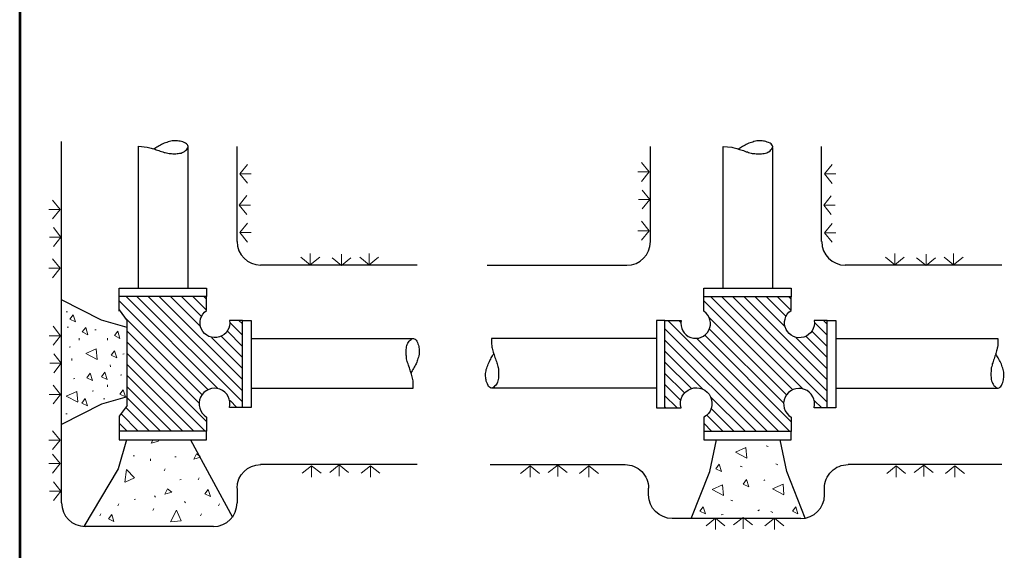
# Model space of a CAD drawing. Units: feet. Extents: x 2146340 to 2147725, y 2147950 to 2148830.
# Drawn here: x 2147023 to 2147075, y 2148127 to 2148155 of the extents above; entities that cross this region are included whole.
import ezdxf

# ---------------------------------------------------------------- set-up
doc = ezdxf.new("R2010")
doc.units = ezdxf.units.FT
doc.header["$MEASUREMENT"] = 0
doc.layers.add('BOX', color=7, linetype='Continuous', lineweight=0)

msp = doc.modelspace()

# ---------------------------------------------------------------- linework, layer by layer
at = {"color": 7, "linetype": 'Continuous', "lineweight": 30}
for p, q in [((2147025.571, 2148129.07), (2147025.571, 2148148.143)), ((2147029.637, 2148140.405), (2147029.637, 2148147.881)), ((2147032.258, 2148140.405), (2147032.258, 2148147.828)), ((2147034.837, 2148142.859), (2147034.837, 2148147.868)), ((2147056.645, 2148142.853), (2147056.645, 2148147.863)), ((2147060.479, 2148140.401), (2147060.479, 2148147.876)), ((2147063.102, 2148140.401), (2147063.102, 2148147.823)), ((2147065.679, 2148142.855), (2147065.679, 2148147.863)), ((2147028.622, 2148139.18), (2147028.622, 2148139.951)), ((2147033.221, 2148139.221), (2147033.221, 2148139.948)), ((2147059.464, 2148139.175), (2147059.464, 2148139.947)), ((2147064.065, 2148139.216), (2147064.065, 2148139.943)), ((2147028.614, 2148139.246), (2147029.039, 2148138.68)), ((2147029.039, 2148134.2), (2147029.039, 2148138.68)), ((2147035.124, 2148138.693), (2147034.442, 2148138.693)), ((2147057.416, 2148138.689), (2147058.265, 2148138.689)), ((2147065.967, 2148138.689), (2147065.283, 2148138.689)), ((2147035.578, 2148137.749), (2147044.138, 2148137.749)), ((2147056.958, 2148137.744), (2147048.265, 2148137.744)), ((2147066.42, 2148137.744), (2147074.979, 2148137.744)), ((2147035.578, 2148135.127), (2147044.125, 2148135.127)), ((2147056.958, 2148135.122), (2147048.277, 2148135.122)), ((2147066.42, 2148135.122), (2147074.968, 2148135.122)), ((2147029.039, 2148134.2), (2147028.622, 2148133.644)), ((2147035.162, 2148134.094), (2147034.435, 2148134.094)), ((2147057.411, 2148134.089), (2147058.263, 2148134.089)), ((2147066.003, 2148134.089), (2147065.277, 2148134.089)), ((2147028.622, 2148133.644), (2147028.622, 2148132.845)), ((2147033.221, 2148133.598), (2147033.221, 2148132.846)), ((2147059.464, 2148133.586), (2147059.464, 2148132.841)), ((2147064.065, 2148133.593), (2147064.065, 2148132.842)), ((2147056.547, 2148129.489), (2147056.547, 2148129.845)), ((2147065.828, 2148129.489), (2147065.828, 2148129.845)), ((2147034.837, 2148129.834), (2147034.837, 2148129.068)), ((2147064.583, 2148128.243), (2147057.793, 2148128.243))]:
    msp.add_line(p, q, dxfattribs=at)
at = {"color": 7, "linetype": 'Continuous', "lineweight": 0}
for p, q in [((2147056.572, 2148146.529), (2147056.173, 2148147.029)), ((2147034.985, 2148146.429), (2147035.384, 2148146.927)), ((2147055.973, 2148146.529), (2147056.572, 2148146.529)), ((2147056.572, 2148146.529), (2147056.173, 2148146.031)), ((2147065.828, 2148146.424), (2147066.228, 2148146.922)), ((2147035.584, 2148146.429), (2147034.985, 2148146.429)), ((2147034.985, 2148146.429), (2147035.384, 2148145.929)), ((2147066.426, 2148146.424), (2147065.828, 2148146.424)), ((2147065.828, 2148146.424), (2147066.228, 2148145.926)), ((2147056.61, 2148145.073), (2147056.211, 2148145.572)), ((2147025.505, 2148144.549), (2147025.105, 2148145.047)), ((2147034.947, 2148144.78), (2147035.346, 2148145.279)), ((2147056.012, 2148145.073), (2147056.61, 2148145.073)), ((2147056.61, 2148145.073), (2147056.211, 2148144.576)), ((2147065.791, 2148144.775), (2147066.189, 2148145.273)), ((2147024.907, 2148144.549), (2147025.505, 2148144.549)), ((2147025.505, 2148144.549), (2147025.105, 2148144.051)), ((2147035.546, 2148144.78), (2147034.947, 2148144.78)), ((2147034.947, 2148144.78), (2147035.346, 2148144.282)), ((2147066.388, 2148144.775), (2147065.791, 2148144.775)), ((2147065.791, 2148144.775), (2147066.189, 2148144.276)), ((2147056.572, 2148143.426), (2147056.173, 2148143.923)), ((2147025.543, 2148143.093), (2147025.144, 2148143.59)), ((2147034.985, 2148143.325), (2147035.384, 2148143.821)), ((2147055.973, 2148143.426), (2147056.572, 2148143.426)), ((2147056.572, 2148143.426), (2147056.173, 2148142.928)), ((2147065.828, 2148143.32), (2147066.228, 2148143.817)), ((2147024.945, 2148143.093), (2147025.543, 2148143.093)), ((2147025.543, 2148143.093), (2147025.144, 2148142.594)), ((2147035.584, 2148143.325), (2147034.985, 2148143.325)), ((2147034.985, 2148143.325), (2147035.384, 2148142.826)), ((2147066.426, 2148143.32), (2147065.828, 2148143.32)), ((2147065.828, 2148143.32), (2147066.228, 2148142.821)), ((2147025.505, 2148141.445), (2147025.105, 2148141.942)), ((2147038.699, 2148141.635), (2147038.199, 2148142.033)), ((2147038.699, 2148142.232), (2147038.699, 2148141.635)), ((2147038.699, 2148141.635), (2147039.197, 2148142.033)), ((2147040.347, 2148141.595), (2147039.848, 2148141.994)), ((2147040.347, 2148142.194), (2147040.347, 2148141.595)), ((2147040.347, 2148141.595), (2147040.844, 2148141.994)), ((2147041.802, 2148141.635), (2147041.305, 2148142.033)), ((2147041.802, 2148142.232), (2147041.802, 2148141.635)), ((2147041.802, 2148141.635), (2147042.3, 2148142.033)), ((2147069.54, 2148141.629), (2147069.042, 2148142.027)), ((2147069.54, 2148142.227), (2147069.54, 2148141.629)), ((2147069.54, 2148141.629), (2147070.038, 2148142.027)), ((2147071.189, 2148141.591), (2147070.692, 2148141.989)), ((2147071.189, 2148142.189), (2147071.189, 2148141.591)), ((2147071.189, 2148141.591), (2147071.687, 2148141.989)), ((2147072.645, 2148141.629), (2147072.146, 2148142.027)), ((2147072.645, 2148142.227), (2147072.645, 2148141.629)), ((2147072.645, 2148141.629), (2147073.144, 2148142.027)), ((2147024.907, 2148141.445), (2147025.505, 2148141.445)), ((2147025.505, 2148141.445), (2147025.105, 2148140.946)), ((2147033.294, 2148135.047), (2147028.615, 2148139.728)), ((2147033.825, 2148135.103), (2147028.979, 2148139.949)), ((2147035.12, 2148134.396), (2147029.569, 2148139.948)), ((2147035.118, 2148134.986), (2147030.158, 2148139.946)), ((2147035.115, 2148135.575), (2147030.747, 2148139.944)), ((2147032.885, 2148138.391), (2147031.335, 2148139.942)), ((2147032.961, 2148138.904), (2147031.924, 2148139.941)), ((2147033.204, 2148139.246), (2147032.513, 2148139.939)), ((2147033.204, 2148139.834), (2147033.101, 2148139.937)), ((2147064.137, 2148135.044), (2147059.456, 2148139.723)), ((2147064.668, 2148135.098), (2147059.824, 2148139.944)), ((2147065.961, 2148134.391), (2147060.412, 2148139.943)), ((2147065.959, 2148134.981), (2147061.001, 2148139.941)), ((2147065.957, 2148135.57), (2147061.588, 2148139.94)), ((2147063.728, 2148138.387), (2147062.178, 2148139.938)), ((2147063.803, 2148138.898), (2147062.767, 2148139.935)), ((2147064.047, 2148139.242), (2147063.355, 2148139.935)), ((2147064.047, 2148139.828), (2147063.943, 2148139.933)), ((2147025.817, 2148139.142), (2147025.886, 2148139.15)), ((2147032.959, 2148134.795), (2147028.905, 2148138.853)), ((2147035.102, 2148138.525), (2147034.946, 2148138.678)), ((2147063.401, 2148132.845), (2147057.557, 2148138.689)), ((2147058.267, 2148138.565), (2147058.143, 2148138.689)), ((2147063.802, 2148134.79), (2147059.746, 2148138.848)), ((2147065.946, 2148138.52), (2147065.789, 2148138.674)), ((2147025.524, 2148137.89), (2147025.127, 2148138.387)), ((2147025.873, 2148138.331), (2147025.942, 2148138.339)), ((2147027.325, 2148138.197), (2147027.393, 2148138.204)), ((2147035.105, 2148137.934), (2147034.457, 2148138.581)), ((2147062.813, 2148132.845), (2147057.394, 2148138.264)), ((2147063.663, 2148134.342), (2147059.753, 2148138.251)), ((2147065.947, 2148137.929), (2147065.299, 2148138.577)), ((2147024.927, 2148137.89), (2147025.524, 2148137.89)), ((2147025.524, 2148137.89), (2147025.127, 2148137.393)), ((2147026.5, 2148137.754), (2147026.512, 2148137.648)), ((2147027.994, 2148137.754), (2147028.006, 2148137.648)), ((2147032.821, 2148134.347), (2147029.039, 2148138.13)), ((2147035.113, 2148136.165), (2147033.49, 2148137.787)), ((2147035.11, 2148136.755), (2147034.014, 2148137.849)), ((2147035.106, 2148137.345), (2147034.328, 2148138.124)), ((2147062.225, 2148132.846), (2147057.394, 2148137.676)), ((2147063.986, 2148132.844), (2147059.079, 2148137.754)), ((2147064.05, 2148133.369), (2147059.509, 2148137.91)), ((2147065.954, 2148136.16), (2147064.334, 2148137.782)), ((2147065.952, 2148136.751), (2147064.857, 2148137.844)), ((2147065.949, 2148137.34), (2147065.172, 2148138.118)), ((2147025.984, 2148137.285), (2147026.053, 2148137.293)), ((2147033.207, 2148133.375), (2147029.039, 2148137.542)), ((2147025.562, 2148136.433), (2147025.164, 2148136.932)), ((2147026.113, 2148136.693), (2147026.125, 2148136.587)), ((2147028.806, 2148136.923), (2147028.875, 2148136.93)), ((2147033.145, 2148132.85), (2147029.039, 2148136.955)), ((2147059.432, 2148135.052), (2147057.394, 2148137.09)), ((2147024.964, 2148136.433), (2147025.562, 2148136.433)), ((2147025.562, 2148136.433), (2147025.164, 2148135.936)), ((2147028.139, 2148136.355), (2147028.151, 2148136.249)), ((2147032.557, 2148132.851), (2147029.039, 2148136.369)), ((2147058.787, 2148135.112), (2147057.394, 2148136.504)), ((2147026.202, 2148135.62), (2147026.271, 2148135.628)), ((2147028.684, 2148135.813), (2147028.754, 2148135.821)), ((2147031.97, 2148132.851), (2147029.039, 2148135.783)), ((2147058.426, 2148134.883), (2147057.394, 2148135.917)), ((2147025.524, 2148134.786), (2147025.127, 2148135.283)), ((2147027.994, 2148135.293), (2147028.006, 2148135.188)), ((2147031.381, 2148132.851), (2147029.039, 2148135.194)), ((2147058.249, 2148134.474), (2147057.394, 2148135.328)), ((2147024.927, 2148134.786), (2147025.524, 2148134.786)), ((2147025.524, 2148134.786), (2147025.127, 2148134.288)), ((2147027.19, 2148134.969), (2147027.259, 2148134.977)), ((2147027.792, 2148134.558), (2147027.863, 2148134.566)), ((2147030.795, 2148132.851), (2147029.039, 2148134.607)), ((2147058.036, 2148134.1), (2147057.394, 2148134.741)), ((2147061.637, 2148132.846), (2147059.814, 2148134.671)), ((2147030.208, 2148132.852), (2147028.962, 2148134.098)), ((2147034.827, 2148134.105), (2147034.466, 2148134.461)), ((2147057.449, 2148134.1), (2147057.394, 2148134.155)), ((2147061.05, 2148132.847), (2147059.837, 2148134.06)), ((2147065.668, 2148134.1), (2147065.311, 2148134.457)), ((2147025.806, 2148133.766), (2147025.875, 2148133.774)), ((2147029.625, 2148132.845), (2147028.711, 2148133.763)), ((2147060.463, 2148132.847), (2147059.637, 2148133.675)), ((2147029.04, 2148132.845), (2147028.633, 2148133.252)), ((2147059.876, 2148132.848), (2147059.476, 2148133.248)), ((2147025.505, 2148132.379), (2147025.105, 2148132.878)), ((2147024.907, 2148132.379), (2147025.505, 2148132.379)), ((2147025.505, 2148132.379), (2147025.105, 2148131.881)), ((2147062.851, 2148132.038), (2147062.745, 2148132.085)), ((2147025.505, 2148131.14), (2147025.105, 2148131.639)), ((2147029.359, 2148131.543), (2147029.43, 2148131.551)), ((2147031.555, 2148131.495), (2147031.623, 2148131.503)), ((2147024.907, 2148131.14), (2147025.505, 2148131.14)), ((2147025.505, 2148131.14), (2147025.105, 2148130.643)), ((2147030.261, 2148131.385), (2147030.272, 2148131.28)), ((2147038.767, 2148131.03), (2147038.269, 2148130.63)), ((2147038.767, 2148130.432), (2147038.767, 2148131.03)), ((2147038.767, 2148131.03), (2147039.265, 2148130.63)), ((2147040.224, 2148131.068), (2147039.726, 2148130.669)), ((2147040.224, 2148130.47), (2147040.224, 2148131.068)), ((2147040.224, 2148131.068), (2147040.722, 2148130.669)), ((2147041.872, 2148131.03), (2147041.374, 2148130.63)), ((2147041.872, 2148130.432), (2147041.872, 2148131.03)), ((2147041.872, 2148131.03), (2147042.37, 2148130.63)), ((2147050.295, 2148131.025), (2147049.798, 2148130.625)), ((2147050.295, 2148130.427), (2147050.295, 2148131.025)), ((2147050.295, 2148131.025), (2147050.794, 2148130.625)), ((2147051.751, 2148131.062), (2147051.253, 2148130.664)), ((2147051.751, 2148130.464), (2147051.751, 2148131.062)), ((2147051.751, 2148131.062), (2147052.25, 2148130.664)), ((2147053.401, 2148131.025), (2147052.903, 2148130.625)), ((2147053.401, 2148130.427), (2147053.401, 2148131.025)), ((2147053.401, 2148131.025), (2147053.899, 2148130.625)), ((2147061.483, 2148130.964), (2147061.378, 2148131.011)), ((2147063.369, 2148131.082), (2147063.262, 2148131.129)), ((2147069.61, 2148131.025), (2147069.112, 2148130.625)), ((2147069.61, 2148130.427), (2147069.61, 2148131.025)), ((2147069.61, 2148131.025), (2147070.109, 2148130.625)), ((2147071.066, 2148131.062), (2147070.567, 2148130.664)), ((2147071.066, 2148130.464), (2147071.066, 2148131.062)), ((2147071.066, 2148131.062), (2147071.564, 2148130.664)), ((2147072.715, 2148131.025), (2147072.217, 2148130.625)), ((2147072.715, 2148130.427), (2147072.715, 2148131.025)), ((2147072.715, 2148131.025), (2147073.212, 2148130.625)), ((2147030.996, 2148130.759), (2147031.043, 2148130.866)), ((2147032.789, 2148130.277), (2147032.836, 2148130.384)), ((2147025.543, 2148129.685), (2147025.144, 2148130.183)), ((2147031.82, 2148130.29), (2147031.889, 2148130.295)), ((2147062.621, 2148130.244), (2147062.69, 2148130.291)), ((2147024.945, 2148129.685), (2147025.543, 2148129.685)), ((2147025.543, 2148129.685), (2147025.144, 2148129.187)), ((2147030.478, 2148129.44), (2147030.526, 2148129.368)), ((2147028.549, 2148128.91), (2147028.597, 2148129.016)), ((2147029.408, 2148129.252), (2147029.478, 2148129.259)), ((2147032.067, 2148129.14), (2147032.114, 2148129.07)), ((2147033.861, 2148128.91), (2147033.909, 2148129.016)), ((2147061.001, 2148129.17), (2147060.894, 2148129.217)), ((2147027.593, 2148128.391), (2147027.641, 2148128.497)), ((2147030.389, 2148128.662), (2147030.436, 2148128.769)), ((2147032.907, 2148128.391), (2147032.955, 2148128.497)), ((2147060.374, 2148128.436), (2147060.479, 2148128.447)), ((2147061.533, 2148128.302), (2147061.036, 2148127.902)), ((2147061.533, 2148127.704), (2147061.533, 2148128.302)), ((2147061.533, 2148128.302), (2147062.033, 2148127.902)), ((2147062.321, 2148128.653), (2147062.392, 2148128.701)), ((2147063.098, 2148128.564), (2147062.991, 2148128.611)), ((2147060.078, 2148128.264), (2147059.581, 2148127.865)), ((2147060.078, 2148127.666), (2147060.078, 2148128.264)), ((2147060.078, 2148128.264), (2147060.576, 2148127.865)), ((2147063.183, 2148128.264), (2147062.684, 2148127.865)), ((2147063.183, 2148127.666), (2147063.183, 2148128.264)), ((2147063.183, 2148128.264), (2147063.682, 2148127.865))]:
    msp.add_line(p, q, dxfattribs=at)
at = {"color": 7, "linetype": 'Continuous', "lineweight": 30, "flags": 128}
for points in [[(2147029.637, 2148147.881), (2147030.091, 2148147.843), (2147030.156, 2148147.824), (2147030.229, 2148147.809), (2147030.295, 2148147.791), (2147030.362, 2148147.77), (2147030.505, 2148147.723), (2147030.574, 2148147.698), (2147030.64, 2148147.683), (2147030.706, 2148147.66), (2147030.783, 2148147.63), (2147030.846, 2148147.604), (2147030.916, 2148147.588), (2147030.98, 2148147.563), (2147031.042, 2148147.546), (2147031.113, 2148147.53), (2147031.179, 2148147.511), (2147031.248, 2148147.5), (2147031.312, 2148147.5), (2147031.373, 2148147.494), (2147031.452, 2148147.486), (2147031.532, 2148147.486), (2147031.603, 2148147.486), (2147031.669, 2148147.494), (2147031.734, 2148147.5), (2147031.805, 2148147.511), (2147031.877, 2148147.525), (2147031.939, 2148147.546), (2147031.998, 2148147.57), (2147032.055, 2148147.604), (2147032.111, 2148147.652), (2147032.158, 2148147.698), (2147032.204, 2148147.746), (2147032.244, 2148147.8), (2147032.253, 2148147.874), (2147032.241, 2148147.917), (2147032.214, 2148147.967), (2147032.164, 2148148.019), (2147032.111, 2148148.044), (2147032.039, 2148148.079), (2147031.969, 2148148.111), (2147031.896, 2148148.135), (2147031.827, 2148148.149), (2147031.769, 2148148.158), (2147031.7, 2148148.169), (2147031.634, 2148148.174), (2147031.563, 2148148.174), (2147031.487, 2148148.174), (2147031.414, 2148148.169), (2147031.341, 2148148.149), (2147031.268, 2148148.135), (2147031.198, 2148148.111), (2147031.129, 2148148.087), (2147031.065, 2148148.061), (2147030.996, 2148148.044), (2147030.916, 2148148.008), (2147030.853, 2148147.976), (2147030.796, 2148147.943), (2147030.733, 2148147.905), (2147030.667, 2148147.874), (2147030.606, 2148147.843), (2147030.551, 2148147.805), (2147030.491, 2148147.773), (2147030.445, 2148147.744)], [(2147060.479, 2148147.876), (2147060.935, 2148147.837), (2147060.999, 2148147.82), (2147061.07, 2148147.803), (2147061.138, 2148147.787), (2147061.203, 2148147.764), (2147061.347, 2148147.718), (2147061.417, 2148147.693), (2147061.483, 2148147.679), (2147061.549, 2148147.656), (2147061.625, 2148147.625), (2147061.689, 2148147.598), (2147061.76, 2148147.582), (2147061.821, 2148147.559), (2147061.885, 2148147.543), (2147061.954, 2148147.525), (2147062.021, 2148147.505), (2147062.09, 2148147.496), (2147062.153, 2148147.496), (2147062.217, 2148147.489), (2147062.293, 2148147.481), (2147062.375, 2148147.481), (2147062.446, 2148147.481), (2147062.513, 2148147.489), (2147062.575, 2148147.496), (2147062.648, 2148147.505), (2147062.719, 2148147.52), (2147062.78, 2148147.543), (2147062.841, 2148147.564), (2147062.897, 2148147.598), (2147062.955, 2148147.647), (2147063.001, 2148147.693), (2147063.047, 2148147.741), (2147063.087, 2148147.797), (2147063.097, 2148147.869), (2147063.083, 2148147.913), (2147063.057, 2148147.962), (2147063.008, 2148148.013), (2147062.955, 2148148.039), (2147062.88, 2148148.074), (2147062.812, 2148148.106), (2147062.738, 2148148.13), (2147062.669, 2148148.144), (2147062.612, 2148148.152), (2147062.542, 2148148.163), (2147062.475, 2148148.169), (2147062.407, 2148148.169), (2147062.329, 2148148.169), (2147062.257, 2148148.163), (2147062.183, 2148148.144), (2147062.11, 2148148.13), (2147062.041, 2148148.106), (2147061.971, 2148148.083), (2147061.908, 2148148.056), (2147061.838, 2148148.039), (2147061.76, 2148148.003), (2147061.695, 2148147.97), (2147061.639, 2148147.939), (2147061.577, 2148147.9), (2147061.51, 2148147.869), (2147061.449, 2148147.837), (2147061.393, 2148147.8), (2147061.335, 2148147.768), (2147061.288, 2148147.739)], [(2147044.338, 2148141.611), (2147036.08, 2148141.614)], [(2147048.038, 2148141.605), (2147055.401, 2148141.607)], [(2147075.18, 2148141.606), (2147066.925, 2148141.61)], [(2147029.039, 2148138.328), (2147027.681, 2148138.704), (2147025.571, 2148139.78)], [(2147044.125, 2148135.127), (2147044.125, 2148135.434), (2147044.118, 2148135.506), (2147044.112, 2148135.585), (2147044.095, 2148135.648), (2147044.079, 2148135.721), (2147044.06, 2148135.787), (2147044.039, 2148135.853), (2147043.993, 2148135.996), (2147043.967, 2148136.066), (2147043.953, 2148136.131), (2147043.93, 2148136.199), (2147043.9, 2148136.274), (2147043.872, 2148136.337), (2147043.856, 2148136.409), (2147043.832, 2148136.47), (2147043.816, 2148136.534), (2147043.8, 2148136.604), (2147043.78, 2148136.669), (2147043.77, 2148136.741), (2147043.77, 2148136.803), (2147043.763, 2148136.866), (2147043.756, 2148136.943), (2147043.756, 2148137.024), (2147043.756, 2148137.095), (2147043.763, 2148137.162), (2147043.77, 2148137.225), (2147043.78, 2148137.299), (2147043.795, 2148137.367), (2147043.816, 2148137.431), (2147043.839, 2148137.491), (2147043.872, 2148137.547), (2147043.921, 2148137.603), (2147043.967, 2148137.649), (2147044.015, 2148137.696), (2147044.07, 2148137.736), (2147044.145, 2148137.746), (2147044.188, 2148137.732), (2147044.238, 2148137.707), (2147044.288, 2148137.657), (2147044.314, 2148137.603), (2147044.347, 2148137.531), (2147044.381, 2148137.46), (2147044.403, 2148137.388), (2147044.42, 2148137.317), (2147044.428, 2148137.26), (2147044.437, 2148137.192), (2147044.442, 2148137.125), (2147044.442, 2148137.056), (2147044.442, 2148136.979), (2147044.437, 2148136.906), (2147044.42, 2148136.834), (2147044.403, 2148136.76), (2147044.381, 2148136.691), (2147044.357, 2148136.619), (2147044.331, 2148136.558), (2147044.314, 2148136.487), (2147044.279, 2148136.409), (2147044.245, 2148136.345), (2147044.212, 2148136.288), (2147044.175, 2148136.225), (2147044.145, 2148136.159), (2147044.112, 2148136.099), (2147044.075, 2148136.042), (2147044.043, 2148135.983), (2147044.013, 2148135.937)], [(2147048.267, 2148137.745), (2147048.267, 2148137.44), (2147048.274, 2148137.368), (2147048.28, 2148137.288), (2147048.299, 2148137.225), (2147048.313, 2148137.153), (2147048.332, 2148137.086), (2147048.353, 2148137.02), (2147048.4, 2148136.877), (2147048.425, 2148136.806), (2147048.44, 2148136.741), (2147048.462, 2148136.673), (2147048.493, 2148136.598), (2147048.519, 2148136.534), (2147048.536, 2148136.465), (2147048.56, 2148136.402), (2147048.576, 2148136.338), (2147048.593, 2148136.27), (2147048.612, 2148136.202), (2147048.622, 2148136.131), (2147048.622, 2148136.07), (2147048.629, 2148136.007), (2147048.637, 2148135.93), (2147048.637, 2148135.848), (2147048.637, 2148135.778), (2147048.629, 2148135.71), (2147048.622, 2148135.648), (2147048.612, 2148135.575), (2147048.598, 2148135.506), (2147048.576, 2148135.442), (2147048.553, 2148135.382), (2147048.519, 2148135.326), (2147048.471, 2148135.269), (2147048.425, 2148135.223), (2147048.377, 2148135.177), (2147048.322, 2148135.137), (2147048.25, 2148135.127), (2147048.206, 2148135.14), (2147048.157, 2148135.167), (2147048.105, 2148135.217), (2147048.078, 2148135.269), (2147048.045, 2148135.342), (2147048.013, 2148135.412), (2147047.987, 2148135.485), (2147047.972, 2148135.554), (2147047.966, 2148135.611), (2147047.955, 2148135.682), (2147047.95, 2148135.747), (2147047.95, 2148135.817), (2147047.95, 2148135.893), (2147047.955, 2148135.967), (2147047.972, 2148136.039), (2147047.987, 2148136.113), (2147048.013, 2148136.181), (2147048.035, 2148136.252), (2147048.063, 2148136.316), (2147048.078, 2148136.384), (2147048.114, 2148136.465), (2147048.148, 2148136.527), (2147048.179, 2148136.584), (2147048.217, 2148136.647), (2147048.25, 2148136.713), (2147048.28, 2148136.773), (2147048.317, 2148136.83), (2147048.35, 2148136.89), (2147048.379, 2148136.937)], [(2147074.977, 2148137.743), (2147074.977, 2148137.438), (2147074.971, 2148137.366), (2147074.965, 2148137.287), (2147074.946, 2148137.223), (2147074.931, 2148137.151), (2147074.913, 2148137.084), (2147074.891, 2148137.018), (2147074.844, 2148136.875), (2147074.82, 2148136.805), (2147074.805, 2148136.74), (2147074.783, 2148136.672), (2147074.751, 2148136.597), (2147074.725, 2148136.532), (2147074.709, 2148136.464), (2147074.685, 2148136.4), (2147074.669, 2148136.337), (2147074.652, 2148136.268), (2147074.632, 2148136.2), (2147074.623, 2148136.13), (2147074.623, 2148136.068), (2147074.616, 2148136.005), (2147074.607, 2148135.929), (2147074.607, 2148135.846), (2147074.607, 2148135.777), (2147074.616, 2148135.709), (2147074.623, 2148135.646), (2147074.632, 2148135.573), (2147074.647, 2148135.504), (2147074.669, 2148135.44), (2147074.692, 2148135.38), (2147074.725, 2148135.324), (2147074.773, 2148135.268), (2147074.82, 2148135.221), (2147074.868, 2148135.175), (2147074.923, 2148135.136), (2147074.996, 2148135.125), (2147075.039, 2148135.139), (2147075.089, 2148135.165), (2147075.14, 2148135.215), (2147075.166, 2148135.268), (2147075.2, 2148135.341), (2147075.232, 2148135.411), (2147075.258, 2148135.484), (2147075.271, 2148135.554), (2147075.279, 2148135.61), (2147075.29, 2148135.68), (2147075.295, 2148135.746), (2147075.295, 2148135.816), (2147075.295, 2148135.892), (2147075.29, 2148135.966), (2147075.271, 2148136.037), (2147075.258, 2148136.111), (2147075.232, 2148136.18), (2147075.211, 2148136.25), (2147075.182, 2148136.315), (2147075.166, 2148136.383), (2147075.13, 2148136.464), (2147075.097, 2148136.525), (2147075.067, 2148136.582), (2147075.027, 2148136.647), (2147074.996, 2148136.712), (2147074.965, 2148136.772), (2147074.927, 2148136.829), (2147074.894, 2148136.889), (2147074.867, 2148136.935)], [(2147029.039, 2148134.657), (2147027.681, 2148134.28), (2147025.571, 2148133.203)], [(2147029.006, 2148132.392), (2147028.562, 2148130.862), (2147026.749, 2148127.824)], [(2147032.371, 2148132.392), (2147034.59, 2148128.322)], [(2147058.801, 2148128.243), (2147059.774, 2148130.724), (2147060.13, 2148132.387)], [(2147064.806, 2148128.263), (2147063.842, 2148130.724), (2147063.486, 2148132.387)], [(2147044.338, 2148131.091), (2147036.065, 2148131.094)], [(2147048.193, 2148131.087), (2147055.303, 2148131.09)], [(2147075.18, 2148131.087), (2147067.074, 2148131.09)], [(2147033.591, 2148127.822), (2147026.814, 2148127.824)]]:
    msp.add_lwpolyline(points, dxfattribs=at)
at = {"color": 7, "linetype": 'Continuous', "lineweight": 0, "flags": 128}
for points in [[(2147026.307, 2148138.613), (2147026.013, 2148138.755), (2147026.189, 2148138.99), (2147026.307, 2148138.613)], [(2147026.966, 2148137.943), (2147026.67, 2148138.086), (2147026.849, 2148138.321), (2147026.966, 2148137.943)], [(2147028.654, 2148137.749), (2147028.359, 2148137.891), (2147028.536, 2148138.127), (2147028.654, 2148137.749)], [(2147027.451, 2148136.628), (2147026.851, 2148136.946), (2147027.404, 2148137.194), (2147027.451, 2148136.64)], [(2147028.486, 2148136.712), (2147028.19, 2148136.854), (2147028.368, 2148137.09), (2147028.486, 2148136.712)], [(2147027.207, 2148135.531), (2147026.911, 2148135.673), (2147027.089, 2148135.908), (2147027.207, 2148135.531)], [(2147027.978, 2148135.579), (2147027.684, 2148135.721), (2147027.862, 2148135.956), (2147027.978, 2148135.579)], [(2147028.943, 2148134.662), (2147028.648, 2148134.804), (2147028.825, 2148135.04), (2147028.943, 2148134.662)], [(2147026.427, 2148134.388), (2147025.826, 2148134.705), (2147026.38, 2148134.953), (2147026.427, 2148134.4)], [(2147026.938, 2148134.192), (2147026.643, 2148134.334), (2147026.819, 2148134.57), (2147026.938, 2148134.192)], [(2147030.308, 2148132.211), (2147030.371, 2148132.345)], [(2147030.663, 2148132.345), (2147030.683, 2148132.329), (2147030.308, 2148132.211)], [(2147061.73, 2148131.422), (2147061.13, 2148131.739), (2147061.683, 2148131.988), (2147061.73, 2148131.432)], [(2147032.555, 2148131.368), (2147032.697, 2148131.664), (2147032.887, 2148131.52)], [(2147032.909, 2148131.477), (2147032.555, 2148131.368)], [(2147060.392, 2148130.73), (2147060.097, 2148130.872), (2147060.274, 2148131.108), (2147060.392, 2148130.73)], [(2147028.911, 2148130.154), (2147029.005, 2148130.829), (2147029.428, 2148130.392), (2147028.922, 2148130.158)], [(2147060.502, 2148129.455), (2147059.901, 2148129.773), (2147060.455, 2148130.02), (2147060.502, 2148129.465)], [(2147061.833, 2148129.915), (2147061.537, 2148130.056), (2147061.715, 2148130.293), (2147061.833, 2148129.915)], [(2147063.688, 2148129.491), (2147063.086, 2148129.807), (2147063.641, 2148130.056), (2147063.688, 2148129.502)], [(2147031.019, 2148129.522), (2147031.162, 2148129.817), (2147031.397, 2148129.64), (2147031.019, 2148129.522)], [(2147033.429, 2148129.403), (2147033.133, 2148129.545), (2147033.31, 2148129.78), (2147033.429, 2148129.403)], [(2147059.548, 2148128.482), (2147059.254, 2148128.624), (2147059.431, 2148128.86), (2147059.548, 2148128.482)], [(2147064.431, 2148128.482), (2147064.135, 2148128.624), (2147064.312, 2148128.86), (2147064.431, 2148128.482)], [(2147028.341, 2148128.077), (2147028.046, 2148128.219), (2147028.223, 2148128.453), (2147028.341, 2148128.077)], [(2147031.314, 2148128.073), (2147031.633, 2148128.675), (2147031.88, 2148128.12), (2147031.325, 2148128.073)]]:
    msp.add_lwpolyline(points, dxfattribs=at)
at = {"color": 7, "linetype": 'Continuous', "lineweight": 30}
for centre, radius, start, end in [((2147036.084, 2148142.859), 1.245, 180, 269.9735), ((2147055.402, 2148142.852), 1.245, 270.0173, 0), ((2147066.926, 2148142.854), 1.245, 180, 269.9735), ((2147059.031, 2148138.529), 0.779, 168.1955, 55.9451), ((2147033.646, 2148134.296), 0.816, 345.6206, 238.7528), ((2147064.489, 2148134.291), 0.816, 345.6206, 238.7528), ((2147064.585, 2148129.488), 1.245, 270, 0), ((2147026.818, 2148129.069), 1.245, 180, 269.9781), ((2147033.593, 2148129.067), 1.245, 270, 0)]:
    msp.add_arc(centre, radius, start, end, dxfattribs=at)
at = {"color": 7, "linetype": 'Continuous', "lineweight": 30, "extrusion": (0, 0, -1)}
for centre, radius, start, end in [((-2147033.666, 2148138.572), 0.786, 171.1558, 55.6685), ((-2147064.509, 2148138.567), 0.786, 171.1558, 55.6685), ((-2147059.064, 2148134.313), 0.83, 344.3121, 241.0111), ((-2147036.084, 2148129.845), 1.245, 0, 89.9735), ((-2147055.304, 2148129.845), 1.245, 89.9939, 180), ((-2147067.075, 2148129.845), 1.245, 0, 90.023), ((-2147057.794, 2148129.488), 1.245, 270, 0)]:
    msp.add_arc(centre, radius, start, end, dxfattribs=at)
at = {"color": 7, "linetype": 'Continuous', "lineweight": 30}
for points in [[(2147033.221, 2148139.951), (2147028.622, 2148139.951), (2147028.622, 2148140.405), (2147033.221, 2148140.405)], [(2147064.065, 2148139.947), (2147059.464, 2148139.947), (2147059.464, 2148140.401), (2147064.065, 2148140.401)], [(2147035.124, 2148134.094), (2147035.124, 2148138.692), (2147035.578, 2148138.692), (2147035.578, 2148134.094)], [(2147057.411, 2148134.089), (2147057.411, 2148138.688), (2147056.958, 2148138.688), (2147056.958, 2148134.089)], [(2147065.966, 2148134.089), (2147065.966, 2148138.688), (2147066.42, 2148138.688), (2147066.42, 2148134.089)], [(2147033.221, 2148132.845), (2147028.622, 2148132.845), (2147028.622, 2148132.392), (2147033.221, 2148132.392)], [(2147064.065, 2148132.841), (2147059.464, 2148132.841), (2147059.464, 2148132.387), (2147064.065, 2148132.387)]]:
    msp.add_3dface(points, dxfattribs=at)
at = {"layer": 'BOX', "color": 7, "linetype": 'Continuous', "lineweight": 53}
msp.add_3dface([(2147023.365, 2148072.976), (2147103.365, 2148072.976), (2147103.365, 2148182.976), (2147023.365, 2148182.976)], dxfattribs=at)

doc.saveas('drawing.dxf')
